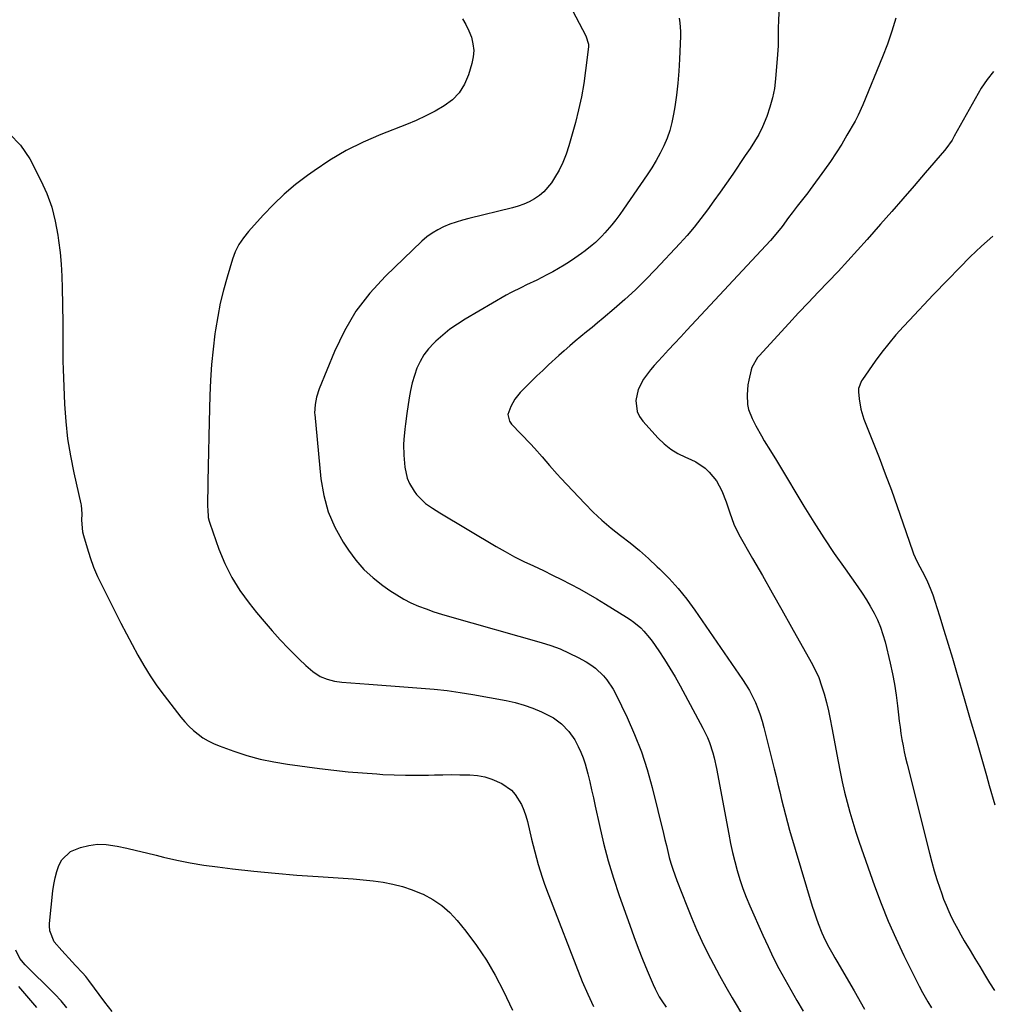
# Model space of a CAD drawing. Units: inches. Extents: x 1889690 to 1895013, y 432603 to 437867.
# Drawn here: x 1890504 to 1890913, y 435892 to 436306 of the extents above; entities that cross this region are included whole.
import ezdxf

# ---------------------------------------------------------------- set-up
doc = ezdxf.new("R2010")
doc.units = ezdxf.units.IN
doc.header["$MEASUREMENT"] = 0
doc.layers.add('7', color=7, linetype='Continuous')
doc.layers.add('8', color=7, linetype='Continuous')

msp = doc.modelspace()

# ---------------------------------------------------------------- linework, layer by layer
at = {"layer": '7', "color": 18}
for points in [[(1890736.77, 436310.01, 1946), (1890742.45, 436299.39, 1946), (1890743.51, 436295.88, 1946), (1890743.51, 436295.27, 1946), (1890743.47, 436294.65, 1946), (1890742.3, 436284.77, 1946), (1890741.51, 436279.24, 1946), (1890740.57, 436273.74, 1946), (1890739.37, 436268.29, 1946), (1890738.01, 436262.87, 1946), (1890735.31, 436253.05, 1946), (1890734.16, 436249.52, 1946), (1890732.8, 436246.08, 1946), (1890731.13, 436242.78, 1946), (1890729.25, 436239.58, 1946), (1890727.93, 436237.56, 1946), (1890724.76, 436233.73, 1946), (1890722.86, 436232.15, 1946), (1890720.8, 436230.73, 1946), (1890718.57, 436229.54, 1946), (1890716.29, 436228.49, 1946), (1890713.92, 436227.65, 1946), (1890711.49, 436226.95, 1946), (1890693.22, 436222.55, 1946), (1890690.51, 436221.83, 1946), (1890687.83, 436221.01, 1946), (1890685.19, 436220.07, 1946), (1890682.59, 436219.04, 1946), (1890680.09, 436217.81, 1946), (1890677.7, 436216.41, 1946), (1890675.48, 436214.76, 1946), (1890673.37, 436212.94, 1946), (1890658.09, 436198.22, 1946), (1890651.57, 436191.11, 1946), (1890645.72, 436183.55, 1946), (1890640.85, 436175.32, 1946), (1890636.64, 436166.64, 1946), (1890630.19, 436150.88, 1946), (1890629.1, 436147.36, 1946), (1890628.59, 436144.32, 1946), (1890628.33, 436140.64, 1946), (1890628.37, 436140.03, 1946), (1890630.95, 436113.1, 1946), (1890632.16, 436106.03, 1946), (1890634.03, 436099.19, 1946), (1890636.87, 436092.7, 1946), (1890640.36, 436086.44, 1946), (1890642.58, 436083.08, 1946), (1890645.7, 436078.89, 1946), (1890649.09, 436074.96, 1946), (1890652.9, 436071.44, 1946), (1890657, 436068.19, 1946), (1890659.98, 436066.08, 1946), (1890662.85, 436064.2, 1946), (1890665.8, 436062.45, 1946), (1890668.86, 436060.92, 1946), (1890672, 436059.52, 1946), (1890675.21, 436058.29, 1946), (1890678.45, 436057.12, 1946), (1890681.73, 436056.06, 1946), (1890685.03, 436055.08, 1946), (1890723.58, 436044.25, 1946), (1890727.62, 436042.96, 1946), (1890731.59, 436041.5, 1946), (1890735.45, 436039.76, 1946), (1890739.23, 436037.85, 1946), (1890742.58, 436036.02, 1946), (1890744.56, 436034.79, 1946), (1890746.44, 436033.44, 1946), (1890749.82, 436030.24, 1946), (1890751.3, 436028.44, 1946), (1890753.88, 436024.56, 1946), (1890754.98, 436022.5, 1946), (1890759.74, 436012.59, 1946), (1890762.9, 436005.44, 1946), (1890765.77, 435998.18, 1946), (1890768.17, 435990.75, 1946), (1890770.27, 435983.21, 1946), (1890775.03, 435963.81, 1946), (1890775.65, 435961.31, 1946), (1890776.27, 435958.82, 1946), (1890776.89, 435956.33, 1946), (1890777.52, 435953.84, 1946), (1890778.2, 435951.36, 1946), (1890778.95, 435948.91, 1946), (1890779.78, 435946.48, 1946), (1890780.67, 435944.08, 1946), (1890784.82, 435933.51, 1946), (1890786.86, 435928.49, 1946), (1890788.99, 435923.51, 1946), (1890791.24, 435918.59, 1946), (1890793.58, 435913.7, 1946), (1890796.04, 435908.87, 1946), (1890798.58, 435904.09, 1946), (1890801.23, 435899.37, 1946), (1890803.97, 435894.7, 1946), (1890814.39, 435877.39, 1946)], [(1890823.76, 436311.27, 1942), (1890823.43, 436306.09, 1942), (1890823.27, 436302.43, 1942), (1890823.27, 436298.76, 1942), (1890823.25, 436295.09, 1942), (1890823.04, 436291.43, 1942), (1890822.23, 436281.26, 1942), (1890821.72, 436277.2, 1942), (1890820.96, 436273.2, 1942), (1890819.83, 436269.28, 1942), (1890818.47, 436265.42, 1942), (1890816.69, 436261.07, 1942), (1890815.2, 436257.87, 1942), (1890813.41, 436254.84, 1942), (1890811.46, 436251.89, 1942), (1890809.48, 436248.95, 1942), (1890804.2, 436241.18, 1942), (1890801.6, 436237.39, 1942), (1890798.97, 436233.62, 1942), (1890796.3, 436229.88, 1942), (1890793.61, 436226.15, 1942), (1890790.83, 436222.5, 1942), (1890787.97, 436218.91, 1942), (1890784.98, 436215.42, 1942), (1890781.91, 436212.01, 1942), (1890771.76, 436201.09, 1942), (1890767.56, 436196.75, 1942), (1890763.27, 436192.52, 1942), (1890758.82, 436188.45, 1942), (1890754.26, 436184.48, 1942), (1890749.68, 436180.64, 1942), (1890747.34, 436178.69, 1942), (1890745, 436176.74, 1942), (1890742.65, 436174.79, 1942), (1890740.29, 436172.85, 1942), (1890737.95, 436170.89, 1942), (1890735.63, 436168.91, 1942), (1890733.35, 436166.9, 1942), (1890731.08, 436164.86, 1942), (1890726.77, 436160.94, 1942), (1890724.29, 436158.64, 1942), (1890721.83, 436156.31, 1942), (1890719.41, 436153.95, 1942), (1890717.02, 436151.55, 1942), (1890714.81, 436149.3, 1942), (1890712.54, 436146.53, 1942), (1890710.81, 436143.4, 1942), (1890709.61, 436140.07, 1942), (1890710.29, 436137.27, 1942), (1890711.15, 436136.09, 1942), (1890719.13, 436127.72, 1942), (1890720.77, 436125.95, 1942), (1890723.98, 436122.34, 1942), (1890727.1, 436118.65, 1942), (1890730.3, 436115.03, 1942), (1890731.94, 436113.26, 1942), (1890741.92, 436102.66, 1942), (1890745.49, 436099.06, 1942), (1890749.17, 436095.59, 1942), (1890753.03, 436092.32, 1942), (1890757, 436089.17, 1942), (1890761, 436086.05, 1942), (1890764.92, 436082.85, 1942), (1890768.73, 436079.51, 1942), (1890772.47, 436076.07, 1942), (1890773.43, 436075.15, 1942), (1890777.46, 436071.08, 1942), (1890781.3, 436066.85, 1942), (1890784.87, 436062.39, 1942), (1890788.27, 436057.77, 1942), (1890808.3, 436028.65, 1942), (1890809.81, 436026.32, 1942), (1890811.24, 436023.94, 1942), (1890812.53, 436021.49, 1942), (1890813.73, 436018.99, 1942), (1890814.8, 436016.42, 1942), (1890815.77, 436013.83, 1942), (1890816.6, 436011.18, 1942), (1890817.34, 436008.51, 1942), (1890821.63, 435991.12, 1942), (1890822.42, 435987.88, 1942), (1890823.21, 435984.64, 1942), (1890823.97, 435981.4, 1942), (1890824.73, 435978.15, 1942), (1890825.51, 435974.91, 1942), (1890826.33, 435971.68, 1942), (1890827.21, 435968.46, 1942), (1890828.14, 435965.26, 1942), (1890837.67, 435933.28, 1942), (1890838.43, 435930.86, 1942), (1890839.25, 435928.45, 1942), (1890840.14, 435926.08, 1942), (1890841.72, 435922.16, 1942), (1890843.1, 435919.07, 1942), (1890844.65, 435916.06, 1942), (1890846.3, 435913.1, 1942), (1890847.13, 435911.62, 1942), (1890847.98, 435910.16, 1942), (1890855.23, 435897.67, 1942), (1890859.69, 435889.95, 1942)], [(1890690.46, 436306.53, 1948), (1890691.93, 436304.05, 1948), (1890693.17, 436301.44, 1948), (1890694.25, 436298.75, 1948), (1890694.93, 436296, 1948), (1890695.26, 436293.23, 1948), (1890695.06, 436290.45, 1948), (1890694.5, 436287.67, 1948), (1890693.05, 436282.88, 1948), (1890691.36, 436278.96, 1948), (1890689.18, 436275.41, 1948), (1890686.27, 436272.44, 1948), (1890682.88, 436269.85, 1948), (1890679.02, 436267.67, 1948), (1890675.11, 436265.63, 1948), (1890671.09, 436263.79, 1948), (1890667.01, 436262.07, 1948), (1890656.11, 436257.81, 1948), (1890648.77, 436254.62, 1948), (1890641.63, 436251.08, 1948), (1890634.77, 436247.02, 1948), (1890628.1, 436242.6, 1948), (1890625.3, 436240.6, 1948), (1890620.31, 436236.77, 1948), (1890615.5, 436232.74, 1948), (1890610.97, 436228.4, 1948), (1890606.63, 436223.86, 1948), (1890600.46, 436216.99, 1948), (1890598.34, 436214.37, 1948), (1890596.5, 436211.56, 1948), (1890594.97, 436208.57, 1948), (1890593.81, 436205.42, 1948), (1890591.49, 436197.8, 1948), (1890589.97, 436192.35, 1948), (1890588.63, 436186.86, 1948), (1890587.55, 436181.31, 1948), (1890586.65, 436175.72, 1948), (1890586.42, 436174.03, 1948), (1890585.64, 436167.56, 1948), (1890585, 436161.08, 1948), (1890584.56, 436154.58, 1948), (1890584.26, 436148.06, 1948), (1890583.93, 436137.03, 1948), (1890583.76, 436130.76, 1948), (1890583.62, 436124.49, 1948), (1890583.52, 436118.22, 1948), (1890583.44, 436111.95, 1948), (1890583.33, 436101.13, 1948), (1890583.34, 436100.27, 1948), (1890583.58, 436096.83, 1948), (1890583.95, 436095.16, 1948), (1890584.21, 436094.34, 1948), (1890588.05, 436083.48, 1948), (1890590.56, 436077.41, 1948), (1890593.46, 436071.55, 1948), (1890596.93, 436066.01, 1948), (1890600.79, 436060.69, 1948), (1890603.86, 436056.88, 1948), (1890607.11, 436052.97, 1948), (1890610.44, 436049.12, 1948), (1890613.88, 436045.38, 1948), (1890617.39, 436041.7, 1948), (1890621.84, 436037.19, 1948), (1890624.62, 436034.54, 1948), (1890627.56, 436032.07, 1948), (1890630.71, 436029.94, 1948), (1890633.58, 436028.75, 1948), (1890636.62, 436028, 1948), (1890639.73, 436027.58, 1948), (1890651.17, 436026.66, 1948), (1890656.65, 436026.23, 1948), (1890662.14, 436025.81, 1948), (1890667.62, 436025.41, 1948), (1890673.11, 436025.03, 1948), (1890678.58, 436024.56, 1948), (1890684.04, 436023.98, 1948), (1890689.48, 436023.21, 1948), (1890694.9, 436022.32, 1948), (1890708.91, 436019.77, 1948), (1890712.72, 436018.92, 1948), (1890716.46, 436017.88, 1948), (1890720.12, 436016.54, 1948), (1890723.71, 436015.02, 1948), (1890726.83, 436013.54, 1948), (1890728.74, 436012.5, 1948), (1890732.23, 436009.97, 1948), (1890735.24, 436006.82, 1948), (1890737.74, 436003.27, 1948), (1890739.24, 436000.52, 1948), (1890740.35, 435998.1, 1948), (1890741.35, 435995.64, 1948), (1890742.17, 435993.12, 1948), (1890743.25, 435988.98, 1948), (1890744.04, 435985.6, 1948), (1890744.82, 435982.21, 1948), (1890745.58, 435978.82, 1948), (1890746.34, 435975.43, 1948), (1890748.13, 435967.25, 1948), (1890749.9, 435959.81, 1948), (1890751.86, 435952.41, 1948), (1890754.08, 435945.1, 1948), (1890756.47, 435937.83, 1948), (1890760.85, 435925.33, 1948), (1890762.59, 435920.51, 1948), (1890764.39, 435915.71, 1948), (1890766.27, 435910.95, 1948), (1890768.22, 435906.21, 1948), (1890770.7, 435900.34, 1948), (1890771.51, 435898.58, 1948), (1890773.32, 435895.17, 1948), (1890774.34, 435893.53, 1948), (1890776.14, 435890.8, 1948)], [(1890781.68, 436306.75, 1944), (1890781.98, 436304.88, 1944), (1890782.26, 436301.11, 1944), (1890782.25, 436299.22, 1944), (1890781.86, 436289.54, 1944), (1890781.57, 436284.49, 1944), (1890781.15, 436279.45, 1944), (1890780.55, 436274.42, 1944), (1890779.82, 436269.42, 1944), (1890779.32, 436266.34, 1944), (1890778.61, 436262.92, 1944), (1890777.72, 436259.56, 1944), (1890776.55, 436256.28, 1944), (1890775.2, 436253.06, 1944), (1890773.63, 436249.93, 1944), (1890771.96, 436246.85, 1944), (1890770.14, 436243.86, 1944), (1890768.23, 436240.92, 1944), (1890758.3, 436226.43, 1944), (1890756.71, 436224.2, 1944), (1890755.06, 436222, 1944), (1890753.34, 436219.87, 1944), (1890750.4, 436216.45, 1944), (1890749.14, 436215.08, 1944), (1890746.47, 436212.48, 1944), (1890745.06, 436211.26, 1944), (1890742.14, 436208.93, 1944), (1890740.64, 436207.82, 1944), (1890737.76, 436205.79, 1944), (1890735.52, 436204.28, 1944), (1890733.25, 436202.83, 1944), (1890730.93, 436201.46, 1944), (1890728.58, 436200.15, 1944), (1890726.05, 436198.79, 1944), (1890723.93, 436197.68, 1944), (1890721.79, 436196.6, 1944), (1890717.47, 436194.57, 1944), (1890715.3, 436193.55, 1944), (1890711.05, 436191.38, 1944), (1890708.96, 436190.21, 1944), (1890691.66, 436180.18, 1944), (1890688.39, 436178.13, 1944), (1890685.23, 436175.92, 1944), (1890682.23, 436173.5, 1944), (1890679.35, 436170.93, 1944), (1890678.44, 436170.06, 1944), (1890676.27, 436167.7, 1944), (1890674.32, 436165.18, 1944), (1890672.72, 436162.43, 1944), (1890671.35, 436159.53, 1944), (1890670.27, 436156.48, 1944), (1890669.34, 436153.39, 1944), (1890668.62, 436150.24, 1944), (1890668.05, 436147.05, 1944), (1890667.11, 436140.45, 1944), (1890666.53, 436136.11, 1944), (1890666.27, 436133.94, 1944), (1890665.84, 436129.59, 1944), (1890665.75, 436127.41, 1944), (1890665.9, 436123.05, 1944), (1890666.33, 436117.98, 1944), (1890667.32, 436113.28, 1944), (1890668.27, 436111.08, 1944), (1890670.17, 436107.86, 1944), (1890671.23, 436106.43, 1944), (1890673.66, 436103.85, 1944), (1890675.03, 436102.71, 1944), (1890677.96, 436100.63, 1944), (1890679.46, 436099.65, 1944), (1890680.99, 436098.71, 1944), (1890704.68, 436084.62, 1944), (1890708.53, 436082.42, 1944), (1890712.42, 436080.29, 1944), (1890716.38, 436078.29, 1944), (1890720.38, 436076.38, 1944), (1890724.59, 436074.41, 1944), (1890728.41, 436072.58, 1944), (1890732.2, 436070.69, 1944), (1890735.98, 436068.76, 1944), (1890739.72, 436066.76, 1944), (1890743.42, 436064.71, 1944), (1890747.08, 436062.56, 1944), (1890750.7, 436060.37, 1944), (1890759.53, 436054.87, 1944), (1890761.09, 436053.83, 1944), (1890762.61, 436052.74, 1944), (1890765.48, 436050.34, 1944), (1890766.81, 436049.03, 1944), (1890769.25, 436046.21, 1944), (1890770.35, 436044.7, 1944), (1890773.08, 436040.68, 1944), (1890775.45, 436037.08, 1944), (1890777.74, 436033.44, 1944), (1890779.92, 436029.73, 1944), (1890782.03, 436025.98, 1944), (1890791.66, 436008.23, 1944), (1890793.62, 436004.18, 1944), (1890794.45, 436002.09, 1944), (1890795.86, 435997.81, 1944), (1890796.45, 435995.64, 1944), (1890797.41, 435991.24, 1944), (1890802.49, 435963.54, 1944), (1890803.25, 435959.69, 1944), (1890804.09, 435955.85, 1944), (1890805.04, 435952.05, 1944), (1890806.07, 435948.25, 1944), (1890807.23, 435944.5, 1944), (1890808.49, 435940.79, 1944), (1890809.9, 435937.13, 1944), (1890811.41, 435933.5, 1944), (1890816.89, 435921.08, 1944), (1890819.04, 435916.38, 1944), (1890821.27, 435911.73, 1944), (1890823.64, 435907.15, 1944), (1890826.1, 435902.61, 1944), (1890828.65, 435898.12, 1944), (1890831.21, 435893.64, 1944), (1890833.81, 435889.17, 1944)], [(1890913.85, 436284.36, 1938), (1890911.15, 436281, 1938), (1890908.76, 436277.37, 1938), (1890897.35, 436257.09, 1938), (1890896.43, 436255.53, 1938), (1890893.84, 436251.84, 1938), (1890893.27, 436251.15, 1938), (1890885.14, 436241.67, 1938), (1890880.47, 436236.25, 1938), (1890875.8, 436230.84, 1938), (1890871.1, 436225.46, 1938), (1890866.39, 436220.08, 1938), (1890860.72, 436213.64, 1938), (1890856.7, 436209.14, 1938), (1890852.65, 436204.68, 1938), (1890848.53, 436200.27, 1938), (1890844.37, 436195.91, 1938), (1890840.19, 436191.56, 1938), (1890836.03, 436187.19, 1938), (1890831.91, 436182.79, 1938), (1890827.81, 436178.37, 1938), (1890815.27, 436164.77, 1938), (1890814.64, 436164.03, 1938), (1890812.23, 436159.83, 1938), (1890811.94, 436158.91, 1938), (1890810.97, 436154.57, 1938), (1890810.61, 436152.52, 1938), (1890810.24, 436148.38, 1938), (1890810.44, 436144.24, 1938), (1890810.83, 436142.23, 1938), (1890812.31, 436138.4, 1938), (1890813.89, 436135.36, 1938), (1890816.23, 436131.09, 1938), (1890817.48, 436129, 1938), (1890820.06, 436124.86, 1938), (1890822.62, 436120.72, 1938), (1890823.88, 436118.63, 1938), (1890834.14, 436101.55, 1938), (1890838.28, 436094.84, 1938), (1890842.52, 436088.19, 1938), (1890846.92, 436081.65, 1938), (1890851.42, 436075.17, 1938), (1890856.8, 436067.62, 1938), (1890858.64, 436064.94, 1938), (1890860.41, 436062.21, 1938), (1890862.07, 436059.42, 1938), (1890863.66, 436056.58, 1938), (1890865.09, 436053.67, 1938), (1890866.35, 436050.69, 1938), (1890867.38, 436047.63, 1938), (1890868.25, 436044.51, 1938), (1890870.38, 436035.53, 1938), (1890871.35, 436031.08, 1938), (1890872.21, 436026.61, 1938), (1890872.9, 436022.1, 1938), (1890873.49, 436017.58, 1938), (1890873.92, 436013.72, 1938), (1890874.23, 436011.12, 1938), (1890874.57, 436008.52, 1938), (1890874.96, 436005.93, 1938), (1890875.37, 436003.34, 1938), (1890875.84, 436000.77, 1938), (1890876.35, 435998.2, 1938), (1890876.92, 435995.64, 1938), (1890877.52, 435993.09, 1938), (1890886.95, 435955.59, 1938), (1890887.93, 435951.88, 1938), (1890888.97, 435948.18, 1938), (1890890.09, 435944.51, 1938), (1890891.28, 435940.86, 1938), (1890891.95, 435938.88, 1938), (1890892.9, 435936.26, 1938), (1890893.92, 435933.66, 1938), (1890895.05, 435931.11, 1938), (1890896.25, 435928.59, 1938), (1890897.52, 435926.1, 1938), (1890898.84, 435923.64, 1938), (1890900.2, 435921.2, 1938), (1890901.6, 435918.78, 1938), (1890904.02, 435914.69, 1938), (1890906.04, 435911.29, 1938), (1890908.08, 435907.89, 1938), (1890910.14, 435904.51, 1938), (1890912.21, 435901.13, 1938), (1890914.31, 435897.77, 1938)], [(1890913.62, 436215.13, 1936), (1890908.79, 436210.85, 1936), (1890904.12, 436206.4, 1936), (1890899.55, 436201.83, 1936), (1890894.63, 436196.75, 1936), (1890892.59, 436194.64, 1936), (1890890.57, 436192.53, 1936), (1890888.55, 436190.41, 1936), (1890886.53, 436188.29, 1936), (1890884.52, 436186.16, 1936), (1890882.51, 436184.03, 1936), (1890880.51, 436181.9, 1936), (1890878.5, 436179.77, 1936), (1890876.03, 436177.13, 1936), (1890872.86, 436173.61, 1936), (1890869.8, 436170.01, 1936), (1890866.9, 436166.27, 1936), (1890864.1, 436162.46, 1936), (1890858.74, 436154.79, 1936), (1890858.36, 436154.21, 1936), (1890857.12, 436151.01, 1936), (1890857.1, 436149.64, 1936), (1890857.38, 436146.63, 1936), (1890858.09, 436142.31, 1936), (1890859.4, 436138.13, 1936), (1890865.74, 436121.95, 1936), (1890868.37, 436115.13, 1936), (1890870.93, 436108.28, 1936), (1890873.4, 436101.4, 1936), (1890875.81, 436094.5, 1936), (1890879.98, 436082.28, 1936), (1890880.28, 436081.48, 1936), (1890880.95, 436079.91, 1936), (1890882.12, 436077.61, 1936), (1890882.91, 436076.09, 1936), (1890884.82, 436072.38, 1936), (1890886.1, 436069.73, 1936), (1890887.28, 436067.05, 1936), (1890888.32, 436064.3, 1936), (1890889.27, 436061.52, 1936), (1890891.19, 436055.35, 1936), (1890893, 436049.45, 1936), (1890894.8, 436043.54, 1936), (1890896.57, 436037.62, 1936), (1890898.33, 436031.7, 1936), (1890901.84, 436019.71, 1936), (1890904.13, 436011.86, 1936), (1890906.41, 436004.01, 1936), (1890908.66, 435996.15, 1936), (1890910.91, 435988.28, 1936), (1890912.08, 435984.12, 1936), (1890914.45, 435975.91, 1936)], [(1890543.1, 435888.94, 1952), (1890540.13, 435892.9, 1952), (1890533.32, 435902, 1952), (1890532.02, 435903.67, 1952), (1890530.67, 435905.3, 1952), (1890527.81, 435908.42, 1952), (1890524.88, 435911.49, 1952), (1890523.46, 435913.05, 1952), (1890522.05, 435914.64, 1952), (1890518.79, 435918.36, 1952), (1890516.89, 435922.94, 1952), (1890516.79, 435924.97, 1952), (1890516.85, 435925.99, 1952), (1890518.26, 435939.71, 1952), (1890518.64, 435942.45, 1952), (1890519.16, 435945.16, 1952), (1890519.89, 435947.82, 1952), (1890520.75, 435950.45, 1952), (1890521.99, 435952.76, 1952), (1890525.59, 435956.23, 1952), (1890529.8, 435957.99, 1952), (1890533.38, 435958.85, 1952), (1890536.99, 435959.33, 1952), (1890540.62, 435959.23, 1952), (1890545.21, 435958.54, 1952), (1890549.35, 435957.63, 1952), (1890553.47, 435956.69, 1952), (1890557.59, 435955.72, 1952), (1890561.71, 435954.71, 1952), (1890564.72, 435953.96, 1952), (1890570.35, 435952.67, 1952), (1890576.01, 435951.52, 1952), (1890581.71, 435950.59, 1952), (1890587.43, 435949.8, 1952), (1890593.85, 435949.04, 1952), (1890602.82, 435948.05, 1952), (1890611.79, 435947.16, 1952), (1890620.78, 435946.41, 1952), (1890629.77, 435945.77, 1952), (1890640.35, 435945.11, 1952), (1890644.56, 435944.79, 1952), (1890648.76, 435944.4, 1952), (1890652.96, 435943.91, 1952), (1890657.14, 435943.35, 1952), (1890661.27, 435942.56, 1952), (1890665.33, 435941.55, 1952), (1890669.3, 435940.21, 1952), (1890673.2, 435938.64, 1952), (1890673.97, 435938.3, 1952), (1890678, 435936.13, 1952), (1890681.77, 435933.62, 1952), (1890685.15, 435930.61, 1952), (1890688.27, 435927.26, 1952), (1890691.89, 435922.78, 1952), (1890696.38, 435916.81, 1952), (1890700.57, 435910.66, 1952), (1890704.31, 435904.23, 1952), (1890707.75, 435897.61, 1952), (1890711.62, 435889.5, 1952)], [(1890511.41, 435890.7, 1948), (1890508.94, 435893.64, 1948), (1890506.43, 435896.56, 1948), (1890503.86, 435899.49, 1948)]]:
    msp.add_polyline3d(points, dxfattribs=at)
at = {"layer": '8', "color": 18}
for points in [[(1890872.78, 436306.82, 1940), (1890871.17, 436301.31, 1940), (1890869.29, 436295.88, 1940), (1890867.24, 436290.5, 1940), (1890858.99, 436270.33, 1940), (1890857.01, 436266, 1940), (1890856.12, 436264.31, 1940), (1890855.65, 436263.48, 1940), (1890852.26, 436257.56, 1940), (1890850.02, 436253.81, 1940), (1890847.71, 436250.12, 1940), (1890845.27, 436246.5, 1940), (1890842.75, 436242.94, 1940), (1890836.78, 436234.77, 1940), (1890835.72, 436233.34, 1940), (1890834.64, 436231.92, 1940), (1890832.42, 436229.12, 1940), (1890831.31, 436227.73, 1940), (1890829.15, 436224.89, 1940), (1890827.72, 436222.93, 1940), (1890824.97, 436219.18, 1940), (1890823.07, 436216.73, 1940), (1890820.03, 436213.21, 1940), (1890784.9, 436175.5, 1940), (1890782.32, 436172.74, 1940), (1890779.75, 436169.98, 1940), (1890777.17, 436167.22, 1940), (1890774.59, 436164.46, 1940), (1890772.79, 436162.53, 1940), (1890771.15, 436160.7, 1940), (1890769.57, 436158.83, 1940), (1890766.62, 436154.91, 1940), (1890764.42, 436150.66, 1940), (1890763.4, 436145.91, 1940), (1890763.97, 436141.28, 1940), (1890764.98, 436139.21, 1940), (1890766.35, 436137.27, 1940), (1890772.86, 436130.16, 1940), (1890775.42, 436127.7, 1940), (1890778.16, 436125.5, 1940), (1890781.16, 436123.67, 1940), (1890784.34, 436122.1, 1940), (1890786.52, 436121.19, 1940), (1890788.66, 436120.14, 1940), (1890792.56, 436117.48, 1940), (1890794.32, 436115.88, 1940), (1890797.33, 436112.19, 1940), (1890799.62, 436108.02, 1940), (1890801.48, 436103.38, 1940), (1890802.96, 436098.71, 1940), (1890804.59, 436094.02, 1940), (1890806.77, 436089.61, 1940), (1890812.56, 436079.52, 1940), (1890816.68, 436072.32, 1940), (1890820.79, 436065.12, 1940), (1890824.87, 436057.9, 1940), (1890828.95, 436050.68, 1940), (1890837.2, 436035.99, 1940), (1890838.86, 436032.75, 1940), (1890840.35, 436029.45, 1940), (1890841.59, 436026.04, 1940), (1890842.67, 436022.56, 1940), (1890843.57, 436019.02, 1940), (1890844.41, 436015.47, 1940), (1890845.17, 436011.9, 1940), (1890845.88, 436008.32, 1940), (1890848.5, 435994.19, 1940), (1890849.34, 435989.87, 1940), (1890850.24, 435985.58, 1940), (1890851.23, 435981.3, 1940), (1890852.28, 435977.03, 1940), (1890853.43, 435972.79, 1940), (1890854.65, 435968.58, 1940), (1890855.98, 435964.39, 1940), (1890857.38, 435960.23, 1940), (1890863.84, 435941.84, 1940), (1890866.61, 435934.4, 1940), (1890869.55, 435927.03, 1940), (1890872.77, 435919.78, 1940), (1890876.17, 435912.6, 1940), (1890881.88, 435901.08, 1940), (1890882.57, 435899.72, 1940), (1890884, 435897.05, 1940), (1890886.26, 435893.1, 1940), (1890887.79, 435890.48, 1940)], [(1890499.96, 436258.15, 1950), (1890504.58, 436253.31, 1950), (1890508.5, 436247.6, 1950), (1890513.13, 436238.54, 1950), (1890515.62, 436232.99, 1950), (1890517.72, 436227.31, 1950), (1890519.24, 436221.44, 1950), (1890520.36, 436215.46, 1950), (1890520.65, 436213.27, 1950), (1890521.24, 436208.28, 1950), (1890521.7, 436203.27, 1950), (1890521.98, 436198.26, 1950), (1890522.14, 436193.23, 1950), (1890522.24, 436186.3, 1950), (1890522.27, 436184.73, 1950), (1890522.37, 436180.03, 1950), (1890522.43, 436176.89, 1950), (1890522.44, 436175.32, 1950), (1890522.44, 436173.75, 1950), (1890522.42, 436169.74, 1950), (1890522.42, 436166.17, 1950), (1890522.46, 436162.6, 1950), (1890522.55, 436159.02, 1950), (1890522.68, 436155.45, 1950), (1890523.16, 436144.43, 1950), (1890523.67, 436137.15, 1950), (1890524.44, 436129.91, 1950), (1890525.6, 436122.73, 1950), (1890527.02, 436115.57, 1950), (1890529.98, 436102.48, 1950), (1890530.1, 436101.9, 1950), (1890530.36, 436098.36, 1950), (1890530.28, 436095.64, 1950), (1890530.7, 436090.74, 1950), (1890531.09, 436089.14, 1950), (1890532.58, 436084.03, 1950), (1890533.9, 436079.93, 1950), (1890535.37, 436075.89, 1950), (1890537.06, 436071.93, 1950), (1890538.89, 436068.03, 1950), (1890544.53, 436056.84, 1950), (1890546.83, 436052.32, 1950), (1890549.16, 436047.81, 1950), (1890551.53, 436043.33, 1950), (1890553.93, 436038.85, 1950), (1890556.45, 436034.46, 1950), (1890559.11, 436030.15, 1950), (1890561.97, 436025.98, 1950), (1890564.98, 436021.91, 1950), (1890572.07, 436012.77, 1950), (1890573.71, 436010.81, 1950), (1890575.44, 436008.95, 1950), (1890577.31, 436007.23, 1950), (1890579.27, 436005.59, 1950), (1890581.35, 436004.13, 1950), (1890583.51, 436002.82, 1950), (1890585.79, 436001.7, 1950), (1890588.14, 436000.73, 1950), (1890594.32, 435998.51, 1950), (1890599.87, 435996.72, 1950), (1890605.47, 435995.16, 1950), (1890611.16, 435993.97, 1950), (1890616.91, 435993.02, 1950), (1890630.41, 435991.24, 1950), (1890636.42, 435990.51, 1950), (1890642.44, 435989.86, 1950), (1890648.47, 435989.34, 1950), (1890654.51, 435988.9, 1950), (1890656.98, 435988.74, 1950), (1890661.79, 435988.51, 1950), (1890666.6, 435988.37, 1950), (1890671.42, 435988.36, 1950), (1890676.23, 435988.45, 1950), (1890678.77, 435988.53, 1950), (1890682.32, 435988.6, 1950), (1890685.87, 435988.64, 1950), (1890689.41, 435988.6, 1950), (1890692.96, 435988.52, 1950), (1890693.63, 435988.5, 1950), (1890696.79, 435988.2, 1950), (1890699.9, 435987.64, 1950), (1890702.91, 435986.7, 1950), (1890707.08, 435984.93, 1950), (1890711.13, 435982.16, 1950), (1890712.74, 435980.34, 1950), (1890715.28, 435976.04, 1950), (1890716.29, 435973.73, 1950), (1890717.11, 435971.35, 1950), (1890717.8, 435968.92, 1950), (1890719.58, 435961.48, 1950), (1890720.24, 435958.8, 1950), (1890720.92, 435956.13, 1950), (1890721.64, 435953.46, 1950), (1890722.37, 435950.81, 1950), (1890723.17, 435948.17, 1950), (1890724.01, 435945.54, 1950), (1890724.92, 435942.94, 1950), (1890725.88, 435940.36, 1950), (1890740.91, 435901.68, 1950), (1890743.18, 435896.35, 1950), (1890745.66, 435891.13, 1950)], [(1890524.14, 435890.61, 1950), (1890521.66, 435893.55, 1950), (1890519.03, 435896.36, 1950), (1890518.13, 435897.26, 1950), (1890507.08, 435908.11, 1950), (1890506.5, 435908.7, 1950), (1890504.35, 435911.34, 1950), (1890502.62, 435914.74, 1950)]]:
    msp.add_polyline3d(points, dxfattribs=at)

doc.saveas('drawing.dxf')
